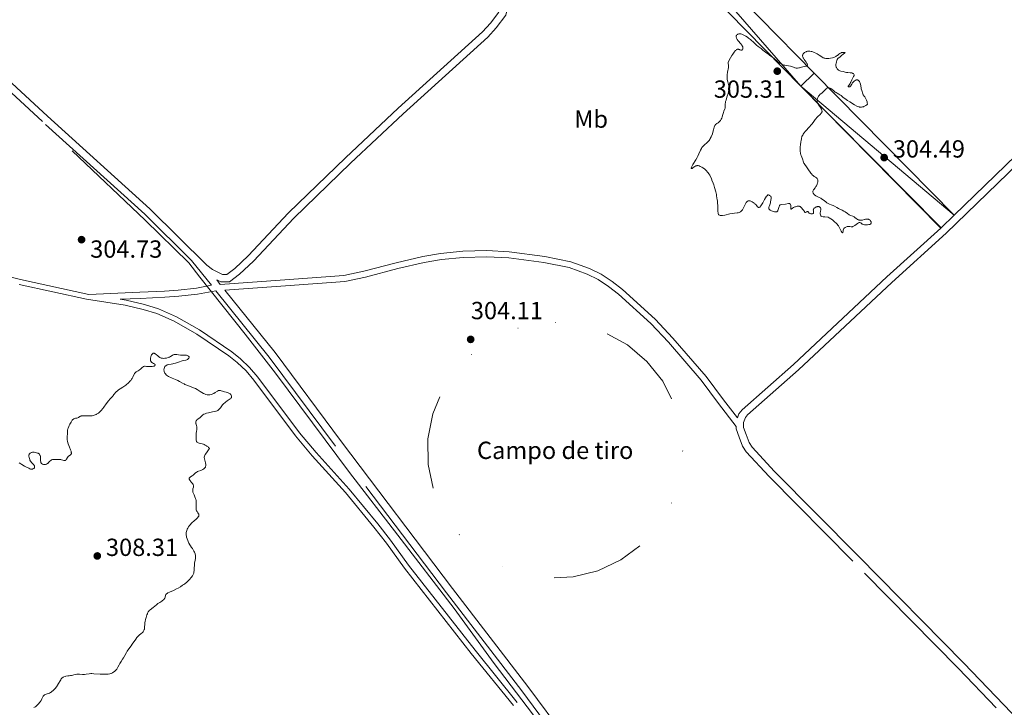
# Model space of a CAD drawing. Units: metres. Extents: x 624671 to 629179, y 4671313 to 4674363.
# Drawn here: x 626757 to 627155, y 4672626 to 4672904 of the extents above; entities that cross this region are included whole.
import ezdxf
from ezdxf.enums import TextEntityAlignment as Align

# ---------------------------------------------------------------- set-up
doc = ezdxf.new("R2010")
doc.units = ezdxf.units.M
doc.header["$MEASUREMENT"] = 0
doc.linetypes.add('DGN Style 3', pattern=[75.70164, 54.0726, -21.62904])
doc.linetypes.add('DGN Style 6', pattern=[102.846085, 0.054073, -21.62904, 37.85082, -21.62904, 0.054073, -21.62904])
for name, color, linetype, lineweight in [('Carátula', 7, 'Continuous', 0), ('Edificios construcciones cerramientos', 7, 'Continuous', 0), ('Elementos auxiliares', 7, 'Continuous', 0), ('Entidades rústicas y varios', 7, 'Continuous', 0), ('Hidrografía', 7, 'Continuous', 0), ('Relieve y altimetría', 7, 'Continuous', 0), ('Textos de rotulación', 7, 'Continuous', 0), ('Viales y ferrocarril', 7, 'Continuous', 0)]:
    doc.layers.add(name, color=color, linetype=linetype, lineweight=lineweight)
doc.styles.add('Style-arial', font='arial.shx', dxfattribs={"bigfont": 'arialbig.shx'})
doc.styles.add('Style-arialn', font='arialn.shx', dxfattribs={"bigfont": 'arialnbig.shx'})

# ---------------------------------------------------------------- blocks, each defined once
blk = doc.blocks.new('5PATER')
at = {"layer": 'Relieve y altimetría', "linetype": 'Continuous', "lineweight": 0}
h = blk.add_hatch(color=250, dxfattribs=at)
edge = h.paths.add_edge_path()
edge.add_ellipse((0, 0), major_axis=(-1.1, -1.11), ratio=0.999422, start_angle=0, end_angle=360)

msp = doc.modelspace()

# ---------------------------------------------------------------- linework, layer by layer
at = {"layer": 'Carátula', "color": 7, "linetype": 'Continuous', "lineweight": 0}
msp.add_3dface([(624724.58, 4671312.76), (629178.85, 4671393.26), (629125.19, 4674362.79), (624670.92, 4674282.29)], dxfattribs=at)
at = {"layer": 'Elementos auxiliares', "color": 250, "linetype": 'Continuous', "lineweight": 0}
msp.add_3dface([(625581.75, 4671722.32), (629022.5, 4671784.5), (628980.13, 4674097.63), (625540.52, 4674035.44)], dxfattribs=at)
at = {"layer": 'Entidades rústicas y varios', "color": 8, "linetype": 'DGN Style 6', "lineweight": 0, "extrusion": (-0.002943, -0.000977199, 0.999995), "elevation": -6107.01, "flags": 128}
msp.add_lwpolyline([(626971.58, 4672777.51), (626981.85, 4672776.48), (626991.71, 4672773.43), (627000.77, 4672768.48), (627008.66, 4672761.82), (627015.07, 4672753.74), (627019.75, 4672744.54), (627022.51, 4672734.59), (627023.23, 4672724.29), (627021.89, 4672714.06), (627018.55, 4672704.29), (627013.33, 4672695.39), (627006.45, 4672687.7), (626998.17, 4672681.53), (626988.83, 4672677.13), (626978.81, 4672674.67), (626968.49, 4672674.25), (626958.3, 4672675.9), (626948.64, 4672679.53), (626939.9, 4672685.01), (626932.42, 4672692.12), (626926.5, 4672700.58), (626922.38, 4672710.04), (626920.22, 4672720.14), (626920.11, 4672730.46), (626922.06, 4672740.6), (626925.98, 4672750.14), (626931.72, 4672758.72), (626939.05, 4672765.99), (626947.68, 4672771.65), (626957.27, 4672775.49), (626967.42, 4672777.34), (626971.58, 4672777.51)], dxfattribs=at)
at = {"layer": 'Hidrografía', "color": 142, "linetype": 'DGN Style 3', "lineweight": 13}
msp.add_polyline3d([(627014.39, 4672537.38, 301.44), (627015.3, 4672543.15, 301.44), (627016.15, 4672552.13, 302.34), (627016.16, 4672552.99, 302.39), (627014.92, 4672555.05, 302.39), (627013.38, 4672556.68, 302.39), (627010.95, 4672560.02, 302.87), (627007.15, 4672564.7, 302.87), (626987.01, 4672593.17, 303.34), (626971.89, 4672613.08, 303.1), (626948.78, 4672643.35, 303.33), (626932.56, 4672665.57, 303.12), (626909.73, 4672695.24, 303.1), (626890.19, 4672720.64, 303.82), (626860.26, 4672760.81, 303.86), (626848.01, 4672776.61, 304.29), (626829.69, 4672799.63, 304.3), (626825.18, 4672805.32, 304.77), (626807.61, 4672822.65, 304.53), (626777.99, 4672850.62, 303.82)], dxfattribs=at)
at = {"layer": 'Relieve y altimetría', "color": 36, "linetype": 'Continuous', "lineweight": 0, "elevation": 305, "flags": 128}
for points in [[(627073.04, 4672884.46), (627072.27, 4672884.25), (627071.88, 4672884.16), (627071.35, 4672884.07), (627071.11, 4672884.06), (627070.89, 4672884.07), (627070.51, 4672884.16), (627070.28, 4672884.25), (627069.8, 4672884.47), (627069.37, 4672884.64), (627069.12, 4672884.71), (627068.57, 4672884.84), (627066.89, 4672885.11), (627066.28, 4672885.24), (627065.95, 4672885.33), (627065.31, 4672885.58), (627064.55, 4672885.94), (627064.14, 4672886.16), (627063.54, 4672886.56), (627063, 4672887.02), (627062.29, 4672887.7), (627061.9, 4672888.04), (627061.24, 4672888.53), (627060.25, 4672889.2), (627059.74, 4672889.56), (627058.98, 4672890.16), (627057.96, 4672890.99), (627057.44, 4672891.4), (627056.65, 4672892), (627055.5, 4672892.86), (627054.87, 4672893.38), (627053.83, 4672894.31), (627052.34, 4672895.66), (627051.58, 4672896.28), (627051.2, 4672896.56), (627050.46, 4672897.06), (627049.75, 4672897.46), (627049.16, 4672897.73), (627048.89, 4672897.83), (627048.51, 4672897.94), (627048.25, 4672897.98), (627048.09, 4672897.99), (627047.8, 4672897.99), (627047.67, 4672897.97), (627047.43, 4672897.9), (627047.22, 4672897.8), (627047.09, 4672897.72), (627046.88, 4672897.52), (627046.72, 4672897.29), (627046.66, 4672897.17), (627046.61, 4672896.96), (627046.6, 4672896.73), (627046.61, 4672896.61), (627046.69, 4672896.33), (627046.75, 4672896.19), (627046.88, 4672895.95), (627047.04, 4672895.7), (627047.46, 4672895.14), (627048.43, 4672893.98), (627048.84, 4672893.43), (627049, 4672893.18), (627049.23, 4672892.71), (627049.28, 4672892.58), (627049.33, 4672892.32), (627049.35, 4672892.09), (627049.33, 4672891.96), (627049.24, 4672891.73), (627049.09, 4672891.56), (627049, 4672891.49), (627048.83, 4672891.43), (627048.63, 4672891.41), (627048.51, 4672891.41), (627048.27, 4672891.46), (627048.14, 4672891.5), (627047.93, 4672891.58), (627047.67, 4672891.7), (627047.51, 4672891.74), (627047.26, 4672891.76), (627047.06, 4672891.71), (627046.96, 4672891.67), (627046.78, 4672891.58), (627046.53, 4672891.39), (627046.39, 4672891.26), (627046.16, 4672891.04), (627045.78, 4672890.59), (627045.19, 4672889.76), (627044.85, 4672889.24), (627044.3, 4672888.31), (627043.34, 4672886.55), (627043.42, 4672885.85), (627043.45, 4672885.42), (627043.46, 4672884.65), (627043.44, 4672884.3), (627043.37, 4672883.66), (627043.27, 4672883.09), (627043.13, 4672882.43), (627043.06, 4672882.12), (627043, 4672881.79), (627042.93, 4672881.16), (627042.91, 4672880.57), (627042.92, 4672880.19)], [(627094.02, 4672881.89), (627093.84, 4672882), (627093.7, 4672882.07), (627093.37, 4672882.16), (627093.15, 4672882.2), (627092.69, 4672882.24), (627091.72, 4672882.28), (627091.28, 4672882.32), (627090.72, 4672882.42), (627089.83, 4672882.68), (627088.92, 4672882.88), (627088.46, 4672883.05), (627088.31, 4672883.12), (627088.01, 4672883.31), (627087.64, 4672883.63), (627087.47, 4672883.8), (627087.26, 4672884.08), (627087.11, 4672884.34), (627087.05, 4672884.47), (627086.98, 4672884.69), (627086.92, 4672885.04), (627086.92, 4672885.45), (627086.93, 4672885.67), (627086.98, 4672885.99), (627087.12, 4672886.68), (627087.27, 4672887.17), (627087.45, 4672887.59), (627087.54, 4672887.77), (627087.64, 4672887.91), (627087.84, 4672888.11), (627088.48, 4672888.52), (627088.83, 4672888.85), (627089.37, 4672889.39), (627089.68, 4672889.66), (627090.6, 4672890.23), (627090.68, 4672890.31), (627090.58, 4672890.43), (627090.3, 4672890.48), (627090.02, 4672890.49), (627089.52, 4672890.44), (627089.17, 4672890.36), (627089, 4672890.31), (627088.75, 4672890.21), (627088.52, 4672890.08), (627088.11, 4672889.76), (627087.55, 4672889.27), (627087.23, 4672889.01), (627086.85, 4672888.77), (627086.63, 4672888.65), (627086.39, 4672888.55), (627085.87, 4672888.35), (627085.5, 4672888.25), (627084.7, 4672888.08), (627084.1, 4672888.01), (627083.51, 4672887.98), (627083.23, 4672887.99), (627082.83, 4672888.03), (627082.46, 4672888.1), (627082.23, 4672888.16), (627081.81, 4672888.32), (627081.24, 4672888.63), (627080.13, 4672889.38), (627079.29, 4672889.88), (627078.85, 4672890.11), (627078.19, 4672890.42), (627077.54, 4672890.68), (627077.24, 4672890.77), (627076.94, 4672890.85), (627076.4, 4672890.95), (627075.91, 4672890.97), (627075.61, 4672890.94), (627075.42, 4672890.91), (627075.06, 4672890.82), (627074.87, 4672890.75), (627074.51, 4672890.57), (627074.19, 4672890.36), (627074.01, 4672890.21), (627073.9, 4672890.09), (627073.7, 4672889.86), (627073.56, 4672889.62), (627073.51, 4672889.49), (627073.46, 4672889.28), (627073.45, 4672889.06), (627073.46, 4672888.94), (627073.52, 4672888.68), (627073.57, 4672888.54), (627073.67, 4672888.31), (627073.81, 4672888.07), (627074.14, 4672887.54), (627074.88, 4672886.46), (627075.18, 4672886), (627075.28, 4672885.81), (627075.4, 4672885.49), (627075.41, 4672885.25), (627075.36, 4672885.13), (627075.16, 4672884.96), (627075.06, 4672884.92), (627074.79, 4672884.85), (627074.06, 4672884.71), (627073.58, 4672884.6), (627073.04, 4672884.46)], [(627042.92, 4672880.19), (627043.02, 4672879.44), (627043.21, 4672878.59), (627043.49, 4672877.45), (627043.6, 4672876.88), (627043.63, 4672876.6), (627043.66, 4672876.04), (627043.66, 4672875.49), (627043.63, 4672875.14), (627043.53, 4672874.47), (627043.36, 4672873.78), (627042.88, 4672872.35), (627042.51, 4672871.19), (627042.34, 4672870.59), (627042.22, 4672870.04), (627042.18, 4672869.79), (627042.16, 4672869.56), (627042.14, 4672869.15), (627042.15, 4672868.47), (627042.12, 4672868.15), (627042.08, 4672867.98), (627041.96, 4672867.61), (627041.61, 4672866.7), (627041.41, 4672866.11), (627041.21, 4672865.42), (627040.91, 4672864.42), (627040.74, 4672863.92), (627040.54, 4672863.45), (627040.42, 4672863.24), (627040.24, 4672862.94), (627040.03, 4672862.67), (627039.88, 4672862.52), (627039.57, 4672862.24), (627039.25, 4672862), (627038.83, 4672861.71), (627038.64, 4672861.58), (627038.26, 4672861.26), (627038.11, 4672861.09), (627038.03, 4672860.96), (627037.89, 4672860.7), (627037.74, 4672860.26), (627037.48, 4672859.19), (627037.19, 4672858.24), (627036.96, 4672857.57), (627036.46, 4672856.3), (627036.12, 4672855.59), (627035.94, 4672855.27), (627035.63, 4672854.82), (627035.27, 4672854.39), (627035.06, 4672854.18), (627033.5, 4672852.81), (627033, 4672852.27), (627032.77, 4672851.98), (627032.57, 4672851.67), (627032.21, 4672851), (627031.52, 4672849.42), (627031.09, 4672848.5), (627030.83, 4672848), (627030.26, 4672846.99), (627029.13, 4672845.09), (627028.72, 4672844.37), (627028.57, 4672844.09), (627028.41, 4672843.71), (627028.41, 4672843.52), (627028.55, 4672843.49), (627028.75, 4672843.58), (627029.21, 4672843.87), (627029.94, 4672844.35), (627030.31, 4672844.54), (627030.66, 4672844.66), (627030.84, 4672844.68), (627031.19, 4672844.67), (627031.44, 4672844.62), (627031.62, 4672844.56), (627032.02, 4672844.4), (627032.73, 4672844.02), (627033.12, 4672843.78), (627033.72, 4672843.36), (627034.3, 4672842.87), (627034.58, 4672842.6), (627035.05, 4672842.08), (627035.27, 4672841.8), (627035.6, 4672841.32), (627035.92, 4672840.78), (627036.07, 4672840.48), (627036.56, 4672839.44), (627036.81, 4672838.82), (627037.27, 4672837.58), (627037.5, 4672836.9), (627037.84, 4672835.83), (627038.32, 4672834.15), (627038.58, 4672833.03), (627038.7, 4672832.48), (627038.84, 4672831.68), (627038.96, 4672830.9), (627039.01, 4672830.41), (627039.09, 4672829.47), (627039.13, 4672828.6), (627039.17, 4672827.1), (627039.2, 4672826.2), (627039.29, 4672825.56)], [(627079.64, 4672872.28), (627079.91, 4672872.71), (627080.12, 4672872.99), (627080.6, 4672873.52), (627081.18, 4672874.04), (627081.95, 4672874.68), (627082.3, 4672875.01), (627082.6, 4672875.34), (627082.98, 4672875.76), (627083.16, 4672875.94), (627083.36, 4672876.07), (627083.46, 4672876.12), (627083.63, 4672876.17), (627083.81, 4672876.19), (627083.93, 4672876.18), (627084.19, 4672876.13), (627084.6, 4672875.97), (627084.88, 4672875.82), (627085.42, 4672875.47), (627085.98, 4672875.02), (627086.67, 4672874.45), (627087, 4672874.2), (627087.5, 4672873.92), (627088.17, 4672873.57), (627088.51, 4672873.37), (627089.02, 4672872.98), (627089.9, 4672872.26), (627090.5, 4672871.8), (627091.65, 4672871), (627092.55, 4672870.42), (627094.5, 4672869.24), (627095.37, 4672868.76), (627095.82, 4672868.56), (627096.28, 4672868.42), (627096.52, 4672868.37), (627097.01, 4672868.33), (627097.26, 4672868.34), (627097.66, 4672868.4), (627098.03, 4672868.5), (627098.22, 4672868.57), (627098.51, 4672868.7), (627098.97, 4672868.95), (627099.46, 4672869.28), (627099.71, 4672869.48), (627099.61, 4672870.12), (627099.53, 4672870.5), (627099.31, 4672871.18), (627099.18, 4672871.48), (627098.91, 4672872.01), (627098.63, 4672872.45), (627098.28, 4672872.94), (627098.14, 4672873.15), (627098, 4672873.37), (627097.79, 4672873.76), (627097.67, 4672874.1), (627097.51, 4672874.69), (627097.37, 4672875.11), (627097.17, 4672875.76), (627097.08, 4672876.15), (627096.87, 4672877.57), (627096.75, 4672878.05), (627096.67, 4672878.27), (627096.48, 4672878.64), (627096.36, 4672878.8), (627096.17, 4672879.01), (627095.96, 4672879.18), (627095.85, 4672879.24), (627095.61, 4672879.33), (627095.48, 4672879.35), (627095.29, 4672879.35), (627095.09, 4672879.31), (627094.96, 4672879.26), (627094.7, 4672879.13), (627094.31, 4672878.85), (627094.07, 4672878.63), (627093.93, 4672878.47), (627093.67, 4672878.14), (627093.36, 4672877.6), (627093.15, 4672877.19), (627093.03, 4672877), (627092.83, 4672876.77), (627092.57, 4672876.6), (627092.45, 4672876.55), (627092.22, 4672876.49), (627092.07, 4672876.5), (627091.96, 4672876.55), (627091.92, 4672876.68), (627091.94, 4672876.8), (627092.1, 4672877.11), (627092.63, 4672877.88), (627092.88, 4672878.26), (627092.98, 4672878.44), (627093.13, 4672878.76), (627093.35, 4672879.35), (627093.49, 4672879.66), (627094.11, 4672880.75), (627094.25, 4672881.11), (627094.28, 4672881.27), (627094.29, 4672881.42), (627094.21, 4672881.68), (627094.02, 4672881.89)], [(627077.66, 4672834.42), (627077.71, 4672834.57), (627077.87, 4672834.88), (627078.08, 4672835.17), (627078.39, 4672835.55), (627078.54, 4672835.75), (627078.86, 4672836.22), (627079.04, 4672836.53), (627079.34, 4672837.15), (627079.54, 4672837.71), (627079.6, 4672837.98), (627079.66, 4672838.38), (627079.66, 4672838.75), (627079.64, 4672838.93), (627079.54, 4672839.2), (627079.37, 4672839.47), (627079.25, 4672839.59), (627079.1, 4672839.71), (627078.73, 4672839.96), (627078.16, 4672840.32), (627077.85, 4672840.54), (627077.39, 4672840.93), (627077.18, 4672841.17), (627076.76, 4672841.7), (627075.6, 4672843.44), (627075.04, 4672844.2), (627074.36, 4672845.08), (627074.09, 4672845.5), (627073.98, 4672845.72), (627073.79, 4672846.15), (627073.36, 4672847.47), (627073.1, 4672848.14), (627072.86, 4672848.75), (627072.75, 4672849.08), (627072.61, 4672849.59), (627072.55, 4672849.86), (627072.48, 4672850.42), (627072.46, 4672851.02), (627072.46, 4672851.42), (627072.51, 4672852.24), (627072.63, 4672853.16), (627072.81, 4672854.33), (627072.88, 4672854.87), (627072.96, 4672855.55), (627073.02, 4672855.9), (627073.12, 4672856.25), (627073.19, 4672856.44), (627073.37, 4672856.84), (627073.49, 4672857.06), (627073.72, 4672857.4), (627074, 4672857.78), (627074.67, 4672858.59), (627076.23, 4672860.32), (627076.92, 4672861.12), (627077.22, 4672861.49), (627077.71, 4672862.15), (627078.5, 4672863.27), (627078.91, 4672863.77), (627079.14, 4672864.02), (627079.64, 4672864.51), (627080.61, 4672865.42), (627080.98, 4672865.84), (627081.11, 4672866.04), (627081.19, 4672866.16), (627081.29, 4672866.41), (627081.31, 4672866.53), (627081.33, 4672866.76), (627081.3, 4672867), (627081.25, 4672867.17), (627081.1, 4672867.51), (627080.7, 4672868.15), (627080.05, 4672869.07), (627079.76, 4672869.54), (627079.56, 4672869.96), (627079.48, 4672870.16), (627079.38, 4672870.47), (627079.31, 4672870.92), (627079.32, 4672871.22), (627079.33, 4672871.38), (627079.38, 4672871.6), (627079.44, 4672871.83), (627079.64, 4672872.28)], [(627039.29, 4672825.56), (627039.36, 4672825.3), (627039.51, 4672824.98), (627039.64, 4672824.81), (627039.84, 4672824.66), (627040.07, 4672824.56), (627040.25, 4672824.53), (627040.67, 4672824.51), (627041.05, 4672824.55), (627041.95, 4672824.71), (627043.99, 4672825.19), (627044.99, 4672825.38), (627045.9, 4672825.47), (627046.95, 4672825.54), (627047.41, 4672825.61), (627047.84, 4672825.73), (627048.04, 4672825.82), (627048.33, 4672826), (627048.6, 4672826.24), (627048.77, 4672826.42), (627049.1, 4672826.85), (627049.54, 4672827.57), (627050.28, 4672829.02), (627050.56, 4672829.54), (627050.69, 4672829.75), (627050.89, 4672830.02), (627051.1, 4672830.22), (627051.21, 4672830.3), (627051.45, 4672830.41), (627051.58, 4672830.44), (627051.79, 4672830.45), (627052.02, 4672830.43), (627052.19, 4672830.4), (627052.53, 4672830.29), (627053.08, 4672830.04), (627053.43, 4672829.84), (627053.88, 4672829.52), (627054.09, 4672829.35), (627054.3, 4672829.16), (627054.66, 4672828.77), (627055.22, 4672828.08), (627055.46, 4672827.85), (627055.6, 4672827.76), (627055.79, 4672827.71), (627055.96, 4672827.75), (627056.16, 4672827.88), (627056.26, 4672827.97), (627056.5, 4672828.26), (627056.63, 4672828.44), (627056.84, 4672828.78), (627057.33, 4672829.66), (627058.08, 4672831.03), (627058.48, 4672831.7), (627058.9, 4672832.28), (627059.11, 4672832.54), (627059.43, 4672832.84), (627059.6, 4672832.83), (627059.72, 4672832.82), (627059.95, 4672832.74), (627060.1, 4672832.67), (627060.37, 4672832.49), (627060.55, 4672832.31), (627060.68, 4672832.12), (627060.73, 4672832.02), (627060.77, 4672831.87), (627060.79, 4672831.76), (627060.79, 4672831.55), (627060.73, 4672831.23), (627060.63, 4672830.8), (627060.58, 4672830.6), (627060.54, 4672830.18), (627060.51, 4672829.79), (627060.48, 4672829.58), (627060.36, 4672829.22), (627060.17, 4672828.81), (627059.9, 4672828.19), (627059.81, 4672827.88), (627059.78, 4672827.58), (627059.8, 4672827.44), (627059.86, 4672827.23), (627059.99, 4672827.04), (627060.11, 4672826.92), (627060.4, 4672826.7), (627060.57, 4672826.61), (627060.93, 4672826.43), (627061.32, 4672826.28), (627062.06, 4672826.07), (627062.46, 4672825.99), (627062.63, 4672825.97), (627062.85, 4672825.97), (627063.03, 4672826.01), (627063.22, 4672826.12), (627063.41, 4672826.36), (627063.49, 4672826.53), (627063.63, 4672826.92), (627063.87, 4672827.81), (627063.98, 4672828.19), (627064.09, 4672828.48), (627064.15, 4672828.59), (627064.3, 4672828.76), (627064.42, 4672828.83)], [(627089.74, 4672817.73), (627089.82, 4672818.06), (627089.93, 4672818.65), (627090.04, 4672818.96), (627090.2, 4672819.25), (627090.32, 4672819.4), (627090.64, 4672819.65), (627090.89, 4672819.8), (627091.26, 4672819.97), (627091.45, 4672820.03), (627091.88, 4672820.11), (627092.08, 4672820.12), (627092.27, 4672820.1), (627092.62, 4672820.03), (627093.09, 4672819.94), (627093.34, 4672819.94), (627093.62, 4672820), (627093.78, 4672820.06), (627094.02, 4672820.17), (627094.56, 4672820.51), (627095.65, 4672821.29), (627096.11, 4672821.57), (627096.3, 4672821.65), (627096.42, 4672821.68), (627096.62, 4672821.69), (627096.86, 4672821.61), (627097, 4672821.52), (627097.27, 4672821.29), (627097.58, 4672821.08), (627097.77, 4672821), (627098.09, 4672820.89), (627098.48, 4672820.81), (627098.71, 4672820.78), (627099.39, 4672820.74), (627099.74, 4672820.75), (627100.26, 4672820.82), (627100.56, 4672820.9), (627100.69, 4672820.95), (627100.87, 4672821.04), (627101, 4672821.15), (627101.07, 4672821.24), (627101.17, 4672821.43), (627101.19, 4672821.53), (627101.21, 4672821.74), (627101.17, 4672821.95), (627101.12, 4672822.1), (627100.97, 4672822.36), (627100.85, 4672822.5), (627100.59, 4672822.73), (627100.28, 4672822.91), (627100.06, 4672822.99), (627099.92, 4672823.04), (627099.64, 4672823.09), (627099.49, 4672823.09), (627099.2, 4672823.07), (627098.93, 4672823.01), (627098.55, 4672822.89), (627098.35, 4672822.84), (627097.67, 4672822.7), (627097.31, 4672822.66), (627096.79, 4672822.64), (627096.36, 4672822.68), (627096.16, 4672822.72), (627095.88, 4672822.81), (627095.62, 4672822.94), (627095.5, 4672823.02), (627095.13, 4672823.3), (627094.61, 4672823.73), (627094.29, 4672823.93), (627093.71, 4672824.2), (627092.82, 4672824.58), (627092.34, 4672824.83), (627091.61, 4672825.3), (627090.65, 4672825.98), (627090.16, 4672826.29), (627089.45, 4672826.65), (627088.5, 4672827.06), (627088.02, 4672827.29), (627087.29, 4672827.7), (627086.3, 4672828.28), (627085.8, 4672828.53), (627085.04, 4672828.83), (627084.37, 4672829.07), (627084.04, 4672829.22), (627083.54, 4672829.48), (627083.3, 4672829.64), (627082.81, 4672830.01), (627081.75, 4672830.86), (627081.16, 4672831.28), (627080.83, 4672831.48), (627080.15, 4672831.85), (627078.86, 4672832.52), (627078.34, 4672832.86), (627078.14, 4672833.03), (627078.02, 4672833.14), (627077.84, 4672833.38), (627077.77, 4672833.5), (627077.67, 4672833.73), (627077.62, 4672833.97), (627077.61, 4672834.12), (627077.66, 4672834.42)], [(627064.42, 4672828.83), (627064.74, 4672828.92), (627066.52, 4672829.1), (627067.75, 4672829.32), (627068.07, 4672829.34), (627068.21, 4672829.32), (627068.32, 4672829.28), (627068.5, 4672829.15), (627068.62, 4672828.94), (627068.67, 4672828.76), (627068.7, 4672828.34), (627068.67, 4672827.79), (627068.64, 4672827.18), (627068.66, 4672827.07), (627068.88, 4672827.11), (627069.4, 4672827.52), (627069.79, 4672827.77), (627070.26, 4672827.98), (627070.59, 4672828.09), (627071.06, 4672828.21), (627071.28, 4672828.24), (627071.76, 4672828.28), (627071.97, 4672828.27), (627072.16, 4672828.23), (627072.27, 4672828.2), (627072.46, 4672828.11), (627072.71, 4672827.93), (627072.85, 4672827.79), (627073.12, 4672827.46), (627073.46, 4672827.05), (627073.9, 4672826.52), (627074.08, 4672826.28), (627074.34, 4672825.89), (627074.45, 4672825.78), (627074.57, 4672825.74), (627074.89, 4672825.89), (627075.15, 4672826.05), (627075.28, 4672826.11), (627075.4, 4672826.13), (627075.54, 4672826.09), (627075.7, 4672825.95), (627076.07, 4672825.53), (627076.33, 4672825.34), (627076.48, 4672825.27), (627076.83, 4672825.18), (627076.99, 4672825.17), (627077.3, 4672825.17), (627077.5, 4672825.21), (627077.67, 4672825.28), (627077.82, 4672825.41), (627077.89, 4672825.61), (627077.89, 4672825.85), (627077.81, 4672826.37), (627077.8, 4672826.7), (627077.82, 4672826.86), (627077.89, 4672827.09), (627078.03, 4672827.31), (627078.12, 4672827.42), (627078.37, 4672827.63), (627078.77, 4672827.87), (627079, 4672827.97), (627079.34, 4672828.08), (627079.51, 4672828.11), (627079.67, 4672828.13), (627079.97, 4672828.11), (627080.15, 4672828.07), (627080.36, 4672827.97), (627080.45, 4672827.9), (627080.62, 4672827.71), (627080.68, 4672827.6), (627080.77, 4672827.34), (627080.8, 4672827.04), (627080.8, 4672826.82), (627080.76, 4672826.32), (627080.63, 4672825.52), (627080.6, 4672825.13), (627080.64, 4672824.78), (627080.69, 4672824.62), (627080.79, 4672824.45), (627081, 4672824.28), (627081.3, 4672824.14), (627081.73, 4672824.03), (627082, 4672823.99), (627082.49, 4672823.92), (627083.8, 4672823.82), (627084.22, 4672823.6), (627084.92, 4672823.16), (627085.49, 4672822.73), (627086.36, 4672821.97), (627087.08, 4672821.36), (627087.41, 4672821.04), (627087.75, 4672820.63), (627087.92, 4672820.38), (627088.08, 4672820.1), (627088.42, 4672819.47), (627089.03, 4672818.24), (627089.28, 4672817.81), (627089.39, 4672817.68), (627089.55, 4672817.57), (627089.68, 4672817.62), (627089.74, 4672817.73)], [(626816.29, 4672764.02), (626816.51, 4672764.11), (626816.99, 4672764.23), (626818.13, 4672764.39), (626818.8, 4672764.53), (626819.15, 4672764.62), (626819.9, 4672764.86), (626821.4, 4672765.41), (626822.09, 4672765.65), (626822.99, 4672765.88), (626823.97, 4672766.09), (626824.38, 4672766.22), (626824.64, 4672766.34), (626824.94, 4672766.54), (626825.07, 4672766.64), (626825.3, 4672766.9), (626825.38, 4672767.07), (626825.4, 4672767.28), (626825.36, 4672767.4), (626825.17, 4672767.62), (626824.88, 4672767.8), (626824.63, 4672767.9), (626824.26, 4672767.99), (626824.06, 4672768.02), (626823.84, 4672768.05), (626823.38, 4672768.07), (626822.39, 4672768.06), (626821.88, 4672768.09), (626821.09, 4672768.2), (626820.39, 4672768.31), (626820.05, 4672768.35), (626819.58, 4672768.34), (626819.35, 4672768.3), (626818.93, 4672768.17), (626818.54, 4672767.98), (626817.84, 4672767.55), (626817.4, 4672767.3), (626817.18, 4672767.2), (626816.82, 4672767.06), (626816.2, 4672766.9), (626815.54, 4672766.78), (626815.18, 4672766.76), (626814.62, 4672766.78), (626814.24, 4672766.85), (626814.06, 4672766.9), (626813.78, 4672767.01), (626813.5, 4672767.15), (626812.97, 4672767.51), (626812.64, 4672767.78), (626812.03, 4672768.3), (626811.64, 4672768.62), (626811.47, 4672768.72), (626811.36, 4672768.78), (626811.16, 4672768.85), (626810.91, 4672768.86), (626810.76, 4672768.82), (626810.67, 4672768.77), (626810.5, 4672768.64), (626810.27, 4672768.38), (626810.17, 4672768.21), (626810.03, 4672767.92), (626809.86, 4672767.38), (626809.75, 4672766.81), (626809.73, 4672766.51), (626809.75, 4672766.07), (626809.8, 4672765.8), (626809.85, 4672765.67), (626809.94, 4672765.49), (626810.05, 4672765.34), (626810.14, 4672765.25), (626810.34, 4672765.09), (626810.56, 4672764.95), (626811, 4672764.7), (626811.29, 4672764.52), (626811.48, 4672764.34), (626811.54, 4672764.24), (626811.59, 4672764.09), (626811.59, 4672763.95), (626811.45, 4672763.76), (626811.36, 4672763.7), (626811.2, 4672763.62), (626810.99, 4672763.56), (626810.47, 4672763.46), (626809.86, 4672763.42), (626809.43, 4672763.41), (626808.63, 4672763.44), (626808.13, 4672763.49), (626807.59, 4672763.54), (626807.36, 4672763.55), (626807.03, 4672763.49), (626806.88, 4672763.42), (626806.72, 4672763.33), (626806.4, 4672763.08), (626805.72, 4672762.44), (626805.34, 4672762.13), (626805.14, 4672762), (626804.74, 4672761.76), (626803.98, 4672761.32), (626803.66, 4672761.07), (626803.53, 4672760.93), (626803.31, 4672760.6)], [(626829.78, 4672742.9), (626830.2, 4672743.24), (626830.92, 4672743.87), (626831.31, 4672744.14), (626831.79, 4672744.39), (626832.09, 4672744.5), (626832.42, 4672744.6), (626833.19, 4672744.78), (626834.84, 4672745.09), (626835.58, 4672745.23), (626836.12, 4672745.36), (626836.35, 4672745.43), (626836.65, 4672745.56), (626836.93, 4672745.71), (626837.05, 4672745.79), (626837.24, 4672745.94), (626837.6, 4672746.32), (626837.98, 4672746.81), (626838.56, 4672747.58), (626838.88, 4672747.98), (626839.43, 4672748.57), (626839.74, 4672748.84), (626840.06, 4672749.09), (626840.75, 4672749.54), (626841.61, 4672750.08), (626841.97, 4672750.34), (626842.25, 4672750.6), (626842.36, 4672750.74), (626842.46, 4672750.95), (626842.5, 4672751.09), (626842.52, 4672751.19), (626842.51, 4672751.39), (626842.48, 4672751.54), (626842.37, 4672751.82), (626842.18, 4672752.1), (626842.03, 4672752.26), (626841.91, 4672752.37), (626841.66, 4672752.56), (626841.42, 4672752.69), (626840.91, 4672752.9), (626840.36, 4672753.06), (626839.64, 4672753.24), (626839.3, 4672753.33), (626838.84, 4672753.49), (626838.29, 4672753.7), (626838.03, 4672753.76), (626837.77, 4672753.8), (626837.64, 4672753.79), (626837.44, 4672753.77), (626837.23, 4672753.71), (626836.81, 4672753.5), (626835.88, 4672752.91), (626835.37, 4672752.61), (626834.9, 4672752.38), (626834.65, 4672752.29), (626834.28, 4672752.17), (626833.71, 4672752.05), (626833.15, 4672752.01), (626832.87, 4672752.03), (626832.59, 4672752.06), (626832.05, 4672752.2), (626831.51, 4672752.4), (626831.15, 4672752.58), (626830.43, 4672753), (626829.87, 4672753.36), (626829.06, 4672753.87), (626828.62, 4672754.14), (626827.9, 4672754.53), (626827.5, 4672754.72), (626827.08, 4672754.91), (626826.2, 4672755.27), (626824.43, 4672755.93), (626823.65, 4672756.26), (626823.31, 4672756.43), (626822.7, 4672756.76), (626821.5, 4672757.44), (626820.77, 4672757.8), (626819.88, 4672758.16), (626818.56, 4672758.69), (626817.9, 4672758.97), (626817.28, 4672759.28), (626817, 4672759.44), (626816.6, 4672759.69), (626816.26, 4672759.96), (626816.06, 4672760.14), (626815.74, 4672760.52), (626815.6, 4672760.72), (626815.39, 4672761.11), (626815.26, 4672761.51), (626815.21, 4672761.76), (626815.19, 4672761.93), (626815.18, 4672762.26), (626815.21, 4672762.53), (626815.24, 4672762.7), (626815.35, 4672763.01), (626815.41, 4672763.16), (626815.58, 4672763.43), (626815.71, 4672763.59), (626815.92, 4672763.78), (626816.03, 4672763.87), (626816.29, 4672764.02)], [(626803.31, 4672760.6), (626802.6, 4672759.19), (626802.28, 4672758.63), (626802.08, 4672758.32), (626801.73, 4672757.85), (626801.31, 4672757.35), (626801.07, 4672757.1), (626800.53, 4672756.59), (626800.22, 4672756.33), (626799.72, 4672755.94), (626798.55, 4672755.15), (626797.42, 4672754.4), (626796.85, 4672754), (626796.29, 4672753.56), (626796.02, 4672753.33), (626795.5, 4672752.84), (626795.26, 4672752.57), (626794.91, 4672752.15), (626794.6, 4672751.71), (626794.45, 4672751.47), (626793.8, 4672750.82), (626793.4, 4672750.39), (626792.7, 4672749.57), (626791.83, 4672748.41), (626790.87, 4672747.04), (626790.44, 4672746.44), (626789.85, 4672745.73), (626789.56, 4672745.41), (626789.11, 4672744.98), (626788.66, 4672744.61), (626788.43, 4672744.45), (626787.95, 4672744.16), (626787.71, 4672744.04), (626787.34, 4672743.88), (626786.95, 4672743.75), (626786.69, 4672743.68), (626786.17, 4672743.58), (626785.38, 4672743.48), (626784.87, 4672743.46), (626783.92, 4672743.48), (626783.3, 4672743.51), (626782.58, 4672743.56), (626782.27, 4672743.56), (626781.86, 4672743.53), (626781.68, 4672743.48), (626781.51, 4672743.41), (626781.21, 4672743.24), (626780.63, 4672742.85), (626780.32, 4672742.71), (626779.95, 4672742.65), (626779.4, 4672742.57), (626779.1, 4672742.48), (626778.78, 4672742.32), (626778.62, 4672742.21), (626778.37, 4672742), (626778.12, 4672741.72), (626777.95, 4672741.5), (626777.61, 4672741.01), (626777.13, 4672740.17), (626776.85, 4672739.6), (626776.69, 4672739.23), (626776.43, 4672738.55), (626776.33, 4672738.22), (626776.22, 4672737.68), (626776.2, 4672737.25), (626776.23, 4672736.56), (626776.2, 4672736.05), (626776.1, 4672735.28), (626776.06, 4672734.84), (626776.04, 4672734.2), (626776.07, 4672733.84), (626776.16, 4672733.24), (626776.33, 4672732.55), (626776.46, 4672732.16), (626776.96, 4672730.87), (626777.42, 4672729.72), (626777.6, 4672729.2), (626777.71, 4672728.75), (626777.74, 4672728.55), (626777.73, 4672728.31), (626777.7, 4672728.18), (626777.59, 4672727.96), (626777.51, 4672727.87), (626777.32, 4672727.72), (626776.86, 4672727.42), (626776.63, 4672727.23), (626776.46, 4672727.05), (626776.16, 4672726.62), (626775.78, 4672726.04), (626775.59, 4672725.79), (626775.38, 4672725.59), (626775.28, 4672725.52), (626775.11, 4672725.46), (626774.99, 4672725.44), (626774.74, 4672725.45), (626774.34, 4672725.56), (626773.77, 4672725.76), (626773.48, 4672725.85), (626773.26, 4672725.89), (626772.81, 4672725.93), (626772.35, 4672725.92)], [(626828.25, 4672708.69), (626828.18, 4672709.27), (626828.07, 4672709.81), (626827.97, 4672710.16), (626827.73, 4672710.82), (626827.42, 4672711.52), (626827.04, 4672712.34), (626826.9, 4672712.69), (626826.86, 4672712.85), (626826.8, 4672713.14), (626826.79, 4672713.42), (626826.81, 4672713.6), (626826.9, 4672713.98), (626827.09, 4672714.63), (626827.14, 4672715), (626827.13, 4672715.25), (626827.11, 4672715.39), (626827.05, 4672715.58), (626826.96, 4672715.78), (626826.7, 4672716.19), (626826.38, 4672716.59), (626825.95, 4672717.09), (626825.76, 4672717.32), (626825.56, 4672717.6), (626825.49, 4672717.72), (626825.42, 4672717.9), (626825.39, 4672718.07), (626825.42, 4672718.27), (626825.54, 4672718.49), (626825.63, 4672718.6), (626825.89, 4672718.83), (626826.58, 4672719.32), (626826.95, 4672719.6), (626827.5, 4672720.07), (626827.97, 4672720.49), (626828.22, 4672720.68), (626828.6, 4672720.93), (626828.8, 4672721.03), (626829.2, 4672721.19), (626830.03, 4672721.43), (626830.42, 4672721.56), (626830.61, 4672721.64), (626830.96, 4672721.83), (626831.28, 4672722.04), (626831.47, 4672722.19), (626831.77, 4672722.51), (626831.92, 4672722.73), (626831.98, 4672722.84), (626832.04, 4672723.01), (626832.09, 4672723.31), (626832.1, 4672723.47), (626832.06, 4672723.86), (626831.92, 4672724.58), (626831.65, 4672725.63), (626831.54, 4672726.11), (626831.46, 4672726.64), (626831.46, 4672726.88), (626831.53, 4672727.23), (626831.71, 4672727.62), (626831.84, 4672727.83), (626832.39, 4672728.59), (626832.97, 4672729.36), (626833.25, 4672729.76), (626833.6, 4672730.37), (626833.24, 4672730.72), (626833, 4672730.93), (626832.54, 4672731.29), (626832.32, 4672731.44), (626831.88, 4672731.7), (626831.46, 4672731.9), (626831.18, 4672732.02), (626830.65, 4672732.19), (626830.07, 4672732.33), (626829.36, 4672732.5), (626829.06, 4672732.58), (626828.8, 4672732.69), (626828.69, 4672732.76), (626828.54, 4672732.87), (626828.43, 4672733), (626828.37, 4672733.1), (626828.29, 4672733.33), (626828.23, 4672733.71), (626828.22, 4672734.58), (626828.15, 4672735.89), (626828.18, 4672736.53), (626828.29, 4672737.16), (626828.46, 4672738.02), (626828.49, 4672738.46), (626828.48, 4672738.68), (626828.42, 4672739.12), (626828.32, 4672739.56), (626828.17, 4672740.1), (626828.1, 4672740.34), (626828.02, 4672740.77), (626828.02, 4672740.97), (626828.08, 4672741.25), (626828.24, 4672741.54), (626828.36, 4672741.69), (626828.52, 4672741.85), (626828.89, 4672742.19), (626829.78, 4672742.9)], [(626772.35, 4672725.92), (626771.74, 4672725.89), (626771.43, 4672725.87), (626770.53, 4672725.85), (626770.11, 4672725.81), (626769.73, 4672725.71), (626769.55, 4672725.63), (626769.39, 4672725.53), (626769.09, 4672725.26), (626768.53, 4672724.62), (626768.22, 4672724.32), (626768.04, 4672724.2), (626767.67, 4672724.01), (626767.28, 4672723.89), (626767.01, 4672723.84), (626766.67, 4672723.83), (626766.5, 4672723.85), (626766.17, 4672723.94), (626765.97, 4672724.04), (626765.74, 4672724.21), (626765.64, 4672724.32), (626765.45, 4672724.6), (626765.39, 4672724.76), (626765.34, 4672724.93), (626765.28, 4672725.3), (626765.26, 4672725.71), (626765.25, 4672726.29), (626765.24, 4672726.58), (626765.19, 4672727.16), (626765.13, 4672727.43), (626765.03, 4672727.69), (626764.96, 4672727.81), (626764.78, 4672728.04), (626764.67, 4672728.15), (626764.47, 4672728.29), (626764.24, 4672728.42), (626764.06, 4672728.5), (626763.67, 4672728.62), (626763.25, 4672728.72), (626762.67, 4672728.78), (626762.39, 4672728.79), (626761.99, 4672728.77), (626761.8, 4672728.74), (626761.55, 4672728.68), (626761.4, 4672728.63), (626761.13, 4672728.49), (626761.01, 4672728.41), (626760.82, 4672728.21), (626760.68, 4672727.99), (626760.61, 4672727.82), (626760.58, 4672727.7), (626760.54, 4672727.44), (626760.54, 4672727.21), (626760.6, 4672726.72), (626760.74, 4672726.22), (626760.88, 4672725.88), (626760.98, 4672725.66), (626761.21, 4672725.26), (626761.36, 4672725.05), (626761.67, 4672724.67), (626762.27, 4672724.02), (626762.52, 4672723.73), (626762.7, 4672723.47), (626762.76, 4672723.35), (626762.84, 4672723.16), (626762.88, 4672722.89), (626762.86, 4672722.72), (626762.77, 4672722.51), (626762.57, 4672722.3), (626762.33, 4672722.13), (626762.19, 4672722.07), (626761.96, 4672722), (626761.6, 4672721.95), (626761.42, 4672721.96), (626761.24, 4672721.99), (626760.87, 4672722.11), (626760.49, 4672722.31), (626759.62, 4672722.81), (626758.84, 4672723.23), (626757.75, 4672723.8), (626757.23, 4672724.1), (626756.56, 4672724.54)], [(626827.32, 4672688.86), (626827.18, 4672689.13), (626826.89, 4672689.64), (626826.73, 4672689.89), (626826.38, 4672690.36), (626825.91, 4672690.98), (626825.66, 4672691.34), (626825.28, 4672691.98), (626824.93, 4672692.7), (626824.77, 4672693.11), (626824.54, 4672693.75), (626824.36, 4672694.43), (626824.29, 4672694.78), (626824.2, 4672695.48), (626824.19, 4672695.82), (626824.22, 4672696.34), (626824.3, 4672696.83), (626824.39, 4672697.15), (626824.62, 4672697.76), (626824.77, 4672698.06), (626825.11, 4672698.62), (626825.49, 4672699.15), (626825.76, 4672699.48), (626826.32, 4672700.1), (626826.63, 4672700.41), (626827.25, 4672700.99), (626828.32, 4672701.93), (626828.73, 4672702.32), (626829.01, 4672702.63), (626829.11, 4672702.77), (626829.23, 4672702.99), (626829.3, 4672703.19), (626829.31, 4672703.3), (626829.31, 4672703.45), (626829.29, 4672703.56), (626829.22, 4672703.77), (626829.13, 4672703.94), (626828.9, 4672704.31), (626828.55, 4672704.85), (626828.39, 4672705.16), (626828.26, 4672705.49), (626828.21, 4672705.66), (626828.17, 4672705.94), (626828.14, 4672706.53), (626828.23, 4672707.77), (626828.25, 4672708.39), (626828.25, 4672708.69)], [(626793.65, 4672639.31), (626793.88, 4672639.4), (626794.34, 4672639.64), (626794.86, 4672639.97), (626795.14, 4672640.18), (626795.55, 4672640.53), (626795.94, 4672640.93), (626796.12, 4672641.15), (626796.28, 4672641.38), (626796.58, 4672641.87), (626797.09, 4672642.9), (626797.36, 4672643.42), (626797.81, 4672644.17), (626798.47, 4672645.17), (626798.8, 4672645.7), (626799.29, 4672646.57), (626799.97, 4672647.79), (626800.35, 4672648.4), (626800.99, 4672649.3), (626801.91, 4672650.53), (626802.38, 4672651.18), (626803.75, 4672653.22), (626804.2, 4672653.84), (626804.43, 4672654.11), (626804.66, 4672654.37), (626805.12, 4672654.8), (626805.97, 4672655.5), (626806.34, 4672655.8), (626806.73, 4672656.2), (626806.89, 4672656.41), (626807.08, 4672656.75), (626807.21, 4672657.13), (626807.26, 4672657.33), (626807.29, 4672657.55), (626807.34, 4672658.04), (626807.42, 4672659.24), (626807.51, 4672659.96), (626807.58, 4672660.35), (626807.75, 4672661.18), (626807.97, 4672662.02), (626808.29, 4672663.05), (626808.46, 4672663.49), (626808.58, 4672663.78), (626808.82, 4672664.24), (626809.06, 4672664.6), (626809.24, 4672664.8), (626809.64, 4672665.15), (626810.17, 4672665.56), (626810.94, 4672666.13), (626811.3, 4672666.42), (626812.27, 4672667.3), (626812.68, 4672667.61), (626812.91, 4672667.77), (626813.47, 4672668.11), (626814.27, 4672668.59), (626814.65, 4672668.84), (626814.98, 4672669.11), (626815.13, 4672669.24), (626815.32, 4672669.45), (626815.46, 4672669.67), (626815.53, 4672669.81), (626815.63, 4672670.11), (626815.7, 4672670.4), (626815.79, 4672670.79), (626815.86, 4672670.97), (626816, 4672671.24), (626816.09, 4672671.37), (626816.27, 4672671.56), (626816.42, 4672671.68), (626816.77, 4672671.91), (626817.41, 4672672.24), (626819.02, 4672672.97), (626820.24, 4672673.55), (626820.87, 4672673.88), (626821.81, 4672674.41), (626822.73, 4672675), (626823.16, 4672675.31), (626823.59, 4672675.64), (626824.38, 4672676.31), (626825.09, 4672676.98), (626825.51, 4672677.42), (626826.21, 4672678.21), (626826.72, 4672678.86), (626826.91, 4672679.17), (626827.12, 4672679.64), (626827.2, 4672679.9), (626827.31, 4672680.51), (626827.35, 4672680.87), (626827.41, 4672681.66), (626827.49, 4672683.38), (626827.57, 4672684.16), (626827.62, 4672684.52), (626827.75, 4672685.14), (626827.9, 4672685.88), (626827.95, 4672686.24), (626827.96, 4672686.62), (626827.95, 4672686.81), (626827.91, 4672687.12), (626827.75, 4672687.77), (626827.51, 4672688.43), (626827.32, 4672688.86)], [(626762.61, 4672625.59), (626762.86, 4672625.71), (626763.2, 4672625.92), (626763.41, 4672626.07), (626763.78, 4672626.42), (626764.31, 4672627.02), (626765.06, 4672627.96), (626765.52, 4672628.49), (626765.75, 4672629.08), (626765.9, 4672629.41), (626766.2, 4672629.94), (626766.34, 4672630.15), (626766.63, 4672630.47), (626766.92, 4672630.69), (626767.11, 4672630.8), (626767.49, 4672630.95), (626768.37, 4672631.23), (626768.84, 4672631.41), (626769.34, 4672631.67), (626769.6, 4672631.84), (626769.87, 4672632.04), (626770.42, 4672632.52), (626770.97, 4672633.08), (626771.21, 4672633.34), (626771.66, 4672633.9), (626771.97, 4672634.32), (626772.18, 4672634.63), (626772.55, 4672635.25), (626773.16, 4672636.35), (626773.42, 4672636.81), (626773.66, 4672637.18), (626773.79, 4672637.34), (626774.04, 4672637.61), (626774.22, 4672637.76), (626774.35, 4672637.84), (626774.63, 4672638), (626775.18, 4672638.2), (626775.56, 4672638.3), (626776.31, 4672638.42), (626776.79, 4672638.46), (626777.43, 4672638.51), (626777.8, 4672638.58), (626779.31, 4672638.93), (626779.88, 4672639.02), (626780.17, 4672639.04), (626780.46, 4672639.05), (626781.04, 4672639.02), (626782.2, 4672638.92), (626782.78, 4672638.92), (626783.08, 4672638.94), (626783.68, 4672639.02), (626784.96, 4672639.24), (626785.67, 4672639.3), (626786.05, 4672639.31), (626786.85, 4672639.28), (626789.38, 4672639.07), (626790.61, 4672639.02), (626791.36, 4672639.03), (626791.82, 4672639.05), (626792.62, 4672639.1), (626793.29, 4672639.21), (626793.65, 4672639.31)]]:
    msp.add_lwpolyline(points, dxfattribs=at)
at = {"layer": 'Viales y ferrocarril', "color": 250, "linetype": 'Continuous', "lineweight": 0, "extrusion": (0.002758, -0.003437, 0.99999), "elevation": -14028.72, "flags": 128}
msp.add_lwpolyline([(626834.72, 4672776.06), (626833.3, 4672777.83)], dxfattribs=at)
at = {"layer": 'Viales y ferrocarril', "color": 250, "linetype": 'Continuous', "lineweight": 0}
for points in [[(626879.85, 4673087.85, 300.7), (626990.29, 4672971.67, 302.85), (627078.11, 4672882.07, 305.07), (627134.73, 4672824.61, 304.5)], [(626871.49, 4673085.76, 300.7), (626889.95, 4673066.05, 300.88), (626984.88, 4672966.44, 302.88), (627072.74, 4672876.8, 305.11), (627129.33, 4672819.39, 304.56)], [(626950.65, 4672906.77, 304.22), (626947.28, 4672902.28, 304.24), (626944, 4672898.76, 304.24), (626909.94, 4672867.86, 304.53), (626888.58, 4672847.82, 304.38), (626865.58, 4672825.56, 304.41), (626849.27, 4672808.19, 304.4), (626843.83, 4672803.05, 304.48), (626840.63, 4672800.68, 304.55), (626838.82, 4672800.66, 304.59), (626834.79, 4672802.66, 304.66), (626832.52, 4672804.4, 304.69), (626809.47, 4672827.23, 304.57), (626768.07, 4672864.71, 304.14), (626710.69, 4672917.83, 303.42)], [(627050.66, 4672735.94, 304.05), (627049.62, 4672738.87, 304.06), (627049.56, 4672740.83, 304.1), (627050.35, 4672742.82, 304.12), (627051.24, 4672743.95, 304.13), (627071.76, 4672762.09, 304.26), (627109.59, 4672797.47, 304.73), (627131.54, 4672817.35, 304.56), (627198.19, 4672881.93, 304.05)], [(626977.58, 4672613.57, 303.28), (626962.37, 4672634.09, 303.45), (626931.88, 4672673.74, 303.58), (626886.99, 4672733, 303.95), (626860.11, 4672769.13, 304.38), (626839.84, 4672794.31, 304.6), (626864.28, 4672796.06, 304.93), (626888.27, 4672797.82, 304.35), (626896.66, 4672799.61, 304.35), (626909.7, 4672803.03, 304.65), (626920.41, 4672805.54, 304.2), (626927.39, 4672806.71, 304.08), (626936.2, 4672807.6, 304.08), (626945.76, 4672807.82, 304.24), (626954.59, 4672807.34, 304.35), (626968.79, 4672805.47, 304.35), (626979.08, 4672803.44, 304.35), (626986.35, 4672800.84, 304.35), (626990.76, 4672798.6, 304.35), (626995.02, 4672795.85, 304.35), (626999, 4672792.67, 304.35), (627012.06, 4672780.85, 304.35), (627019.17, 4672773.28, 304.35), (627032.49, 4672757.92, 304.14), (627039.45, 4672748.54, 304.01), (627046.6, 4672739.23, 304.14)], [(626756.64, 4672796.66, 304.03), (626783.92, 4672790.75, 304.31), (626799.53, 4672788.3, 304.56), (626806.75, 4672786.56, 304.58), (626812.24, 4672784.86, 304.59), (626819.31, 4672781.78, 304.6), (626828.47, 4672776.56, 304.62), (626841.39, 4672767.75, 304.6), (626844.81, 4672765.07, 304.59), (626848.38, 4672761.69, 304.57), (626851.54, 4672757.93, 304.53), (626868.38, 4672735.48, 304.1), (626875.17, 4672727.38, 304.02), (626888.55, 4672712.53, 303.86), (626900.11, 4672698.57, 303.72), (626905.2, 4672692.03, 303.74), (626912.49, 4672681.98, 303.59), (626939.48, 4672647.48, 303.3), (626956.48, 4672626.43, 303.36)], [(626797.44, 4672790.65, 304.49), (626805.57, 4672790.98, 304.99), (626815.57, 4672791.48, 304.39), (626821.16, 4672791.85, 304.39), (626828.69, 4672792.72, 304.39), (626836.17, 4672794.08, 304.65)], [(627206.38, 4672572.99, 303.92), (627138.61, 4672643.49, 303.73), (627095.89, 4672686.86, 303.88), (627062.11, 4672721.01, 303.93), (627053.04, 4672730.88, 304.02), (627051.81, 4672732.69, 304.04), (627050.66, 4672735.94, 304.05)]]:
    msp.add_polyline3d(points, dxfattribs=at)
at = {"layer": 'Viales y ferrocarril', "color": 250, "linetype": 'DGN Style 3', "lineweight": 0}
for points in [[(626819.45, 4673046.69, 301.3), (626852.33, 4673014.34, 301.71), (626895.74, 4672972.88, 302.68), (626928.24, 4672940.98, 303.2), (626947.81, 4672922.59, 304.11), (626952.13, 4672917.86, 304.08), (626953.44, 4672915.25, 304.25), (626954.05, 4672912.43, 304.3), (626954.11, 4672908.4, 304.21), (626953.43, 4672905.47, 304.28), (626949.58, 4672900.36, 304.23), (626946.12, 4672896.62, 304.27), (626911.98, 4672865.66, 304.47), (626890.64, 4672845.64, 304.25), (626867.72, 4672823.46, 304.52), (626851.39, 4672806.07, 304.46), (626845.75, 4672800.75, 304.46), (626841.63, 4672797.7, 304.54), (626838.14, 4672797.64, 304.62), (626836.52, 4672798.45, 304.64)], [(626726.12, 4672806.43, 303.88), (626757.1, 4672798.6, 304.07), (626784.74, 4672792.64, 304.29), (626805.46, 4672793.47, 304.99), (626815.42, 4672793.97, 304.39), (626820.94, 4672794.34, 304.39), (626828.32, 4672795.2, 304.39), (626834.38, 4672796.3, 304.67), (626826.37, 4672806.27, 304.74), (626807.41, 4672825.05, 304.65), (626766.05, 4672862.49, 304.19), (626708.63, 4672915.65, 303.36)], [(627134.73, 4672824.61, 304.5), (627196.11, 4672884.09, 304.03)], [(626837.94, 4672796.68, 304.63), (626864.1, 4672798.55, 304.93), (626887.92, 4672800.3, 304.35), (626896.08, 4672802.04, 304.35), (626909.1, 4672805.45, 304.65), (626919.92, 4672807.99, 304.2), (626927.06, 4672809.19, 304.08), (626936.04, 4672810.1, 304.08), (626945.79, 4672810.32, 304.24), (626954.82, 4672809.83, 304.35), (626969.2, 4672807.94, 304.35), (626979.75, 4672805.85, 304.35), (626987.34, 4672803.15, 304.35), (626992.01, 4672800.77, 304.35), (626996.49, 4672797.88, 304.35), (627000.62, 4672794.57, 304.35), (627013.81, 4672782.63, 304.35), (627021.03, 4672774.95, 304.35), (627034.44, 4672759.48, 304.14), (627041.45, 4672750.05, 304.01), (627047.07, 4672742.72, 304.18), (627047.73, 4672744.34, 304.19), (627049.04, 4672746.01, 304.2), (627069.74, 4672764.31, 304.29), (627107.55, 4672799.67, 304.67), (627129.33, 4672819.39, 304.56)], [(627014.04, 4672559.58, 303.07), (627013.03, 4672560.1, 302.95), (627011.28, 4672561.77, 302.88), (626975.16, 4672611.79, 303.4), (626959.97, 4672632.29, 303.39), (626929.5, 4672671.92, 303.45), (626884.59, 4672731.2, 303.9), (626857.73, 4672767.29, 304.45), (626836.17, 4672794.08, 304.65)], [(626797.44, 4672790.65, 304.49), (626799.93, 4672790.26, 304.52), (626807.29, 4672788.48, 304.57), (626812.94, 4672786.74, 304.58), (626820.21, 4672783.58, 304.59), (626829.53, 4672778.26, 304.6), (626842.57, 4672769.37, 304.54), (626846.11, 4672766.59, 304.55), (626849.84, 4672763.07, 304.54), (626853.1, 4672759.17, 304.49), (626869.94, 4672736.72, 304.09), (626876.67, 4672728.7, 304.03), (626890.07, 4672713.83, 303.83), (626901.67, 4672699.83, 303.73), (626906.8, 4672693.23, 303.7), (626914.09, 4672683.18, 303.57), (626941.04, 4672648.72, 303.32), (626958.04, 4672627.69, 303.37)], [(627211.86, 4672563.69, 303.93), (627210.96, 4672564.46, 303.92), (627204.26, 4672570.87, 303.86), (627136.45, 4672641.38, 303.77), (627093.75, 4672684.76, 303.81), (627059.93, 4672718.94, 303.96), (627050.68, 4672729.02, 304.11), (627049.11, 4672731.33, 304.12), (627047.83, 4672734.94, 304.11), (627046.64, 4672738.31, 304.14), (627046.6, 4672739.23, 304.14)]]:
    msp.add_polyline3d(points, dxfattribs=at)

# ---------------------------------------------------------------- block references
at = {"layer": 'Relieve y altimetría', "color": 250, "linetype": 'Continuous', "lineweight": 0}
for p in [(627063.22, 4672882.87, 305.31), (627106.45, 4672847.94, 304.49), (626781.85, 4672814.75, 304.73), (626939.22, 4672774.43, 304.11), (626788.22, 4672686.87, 308.31)]:
    msp.add_blockref('5PATER', p, dxfattribs=at)

# ---------------------------------------------------------------- texts
at = {"layer": 'Edificios construcciones cerramientos', "color": 250, "linetype": 'Continuous', "lineweight": 0, "style": 'Style-arial'}
msp.add_text('Campo de tiro', height=7, dxfattribs=at).set_placement((626973.4, 4672729.58, 303.92), align=Align.MIDDLE_CENTER)
at = {"layer": 'Entidades rústicas y varios', "color": 92, "linetype": 'Continuous', "lineweight": 0, "style": 'Style-arialn'}
msp.add_text('Mb', height=7, dxfattribs=at).set_placement((626987.94, 4672863.49, 304.63), align=Align.MIDDLE_CENTER)
at = {"layer": 'Textos de rotulación', "color": 250, "linetype": 'Continuous', "lineweight": 0, "style": 'Style-arial'}
for s, p in [('305.31', (627037.53, 4672872.13, 305.31)), ('304.49', (627109.95, 4672847.94, 304.49)), ('304.73', (626785.35, 4672807.45, 304.73)), ('304.11', (626939.29, 4672782.59, 304.11)), ('308.31', (626791.72, 4672686.87, 308.31))]:
    msp.add_text(s, height=7, dxfattribs=at).set_placement(p)

# ---------------------------------------------------------------- meshes
at = {"layer": 'Viales y ferrocarril', "color": 7, "linetype": 'Continuous', "lineweight": 0}
mesh = msp.add_polyface(dxfattribs=at)
corners = [(626878.33, 4673089.47, 300.65), (626823.17, 4673148.38, 299.15), (626719.73, 4673253.61, 297.53), (626631.91, 4673343.21, 295.98), (626540.3, 4673438.44, 296.05), (626539.44, 4673439.34, 296.06), (626538.58, 4673440.24, 296.05), (626531.67, 4673447.43, 296.11), (626511.83, 4673467.59, 296.12), (626354.59, 4673627.38, 295.64), (626352.27, 4673629.75, 295.7), (626301.61, 4673682.38, 298), (626292.83, 4673691.76, 298.41), (626258.87, 4673728.84, 300.5), (626246.44, 4673741.87, 300.9), (626233.25, 4673755.54, 301.89), (626229.53, 4673759.37, 302.77), (626221.41, 4673767.74, 302.6), (626211.58, 4673777.81, 302.93), (626200.38, 4673789.24, 302.99), (626178.6, 4673811.31, 303.29), (626167.55, 4673822.49, 303.21), (626153.37, 4673836.63, 303.09), (626118.54, 4673871.09, 303.36), (626108.66, 4673880.98, 303.26), (626100.27, 4673889.49, 303.21), (626089.17, 4673900.97, 303.15), (626055.88, 4673935.87, 302.73), (626053.93, 4673937.91, 302.73), (626027.94, 4673965.17, 302.37), (626024.61, 4673968.66, 302.37), (626017.81, 4673975.25, 302.68), (626013.7, 4673970.9, 302.62), (626011.76, 4673969.08, 302.6), (626082.68, 4673894.73, 303.26), (626093.83, 4673883.21, 303.37), (626102.28, 4673874.63, 303.39), (626112.2, 4673864.71, 303.47), (626147.03, 4673830.25, 302.92), (626161.17, 4673816.13, 302.88), (626172.2, 4673804.99, 303.14), (626193.96, 4673782.92, 302.98), (626205.15, 4673771.51, 303), (626214.97, 4673761.46, 302.56), (626217.19, 4673759.16, 302.3), (626226.79, 4673749.28, 301.86), (626252.35, 4673722.63, 300.53), (626289.64, 4673684.16, 298.85), (626296.15, 4673677.21, 298.25), (626346.88, 4673624.5, 295.35), (626348.13, 4673623.22, 295.38), (626477.4, 4673491.85, 295.97), (626482.42, 4673486.75, 295.86), (626507.65, 4673461.11, 296.08), (626526.28, 4673442.18, 296), (626532.59, 4673435.6, 295.81), (626533.46, 4673434.7, 295.8), (626534.33, 4673433.81, 295.8), (626626.51, 4673337.97, 296.01), (626714.36, 4673248.34, 297.08), (626817.74, 4673143.17, 299.32), (626869.42, 4673087.96, 300.85), (626871.49, 4673085.76, 300.7), (626889.95, 4673066.05, 300.88), (626984.88, 4672966.44, 302.88), (627072.74, 4672876.8, 305.11), (627129.33, 4672819.39, 304.56), (627129.48, 4672819.53, 304.56), (627134.73, 4672824.61, 304.5), (627078.11, 4672882.07, 305.07), (626990.29, 4672971.67, 302.85), (626879.85, 4673087.85, 300.7)]
mesh.append_faces([[corners[k] for k in face] for face in [(67, 65, 66), (32, 30, 31)]], dxfattribs={"vtx0": -1, "color": 7})
mesh.append_faces([[corners[k] for k in face] for face in [(54, 7, 53), (41, 19, 40), (19, 41, 18), (39, 21, 38), (21, 39, 20), (38, 22, 37), (37, 23, 36), (16, 45, 15), (18, 42, 17), (68, 65, 67), (65, 70, 64), (64, 70, 63), (63, 71, 62), (61, 1, 60), (1, 61, 0), (60, 2, 59), (59, 3, 58), (58, 4, 57), (62, 0, 61), (30, 33, 29), (15, 45, 14), (44, 17, 43), (35, 25, 34), (25, 35, 24), (36, 24, 35), (26, 34, 25), (28, 34, 27), (34, 28, 33), (6, 56, 5), (49, 10, 48), (13, 46, 12), (12, 47, 11), (11, 48, 10), (53, 8, 52), (8, 53, 7), (51, 9, 50), (29, 33, 28)]], dxfattribs={"vtx0": -1, "vtx1": -1, "color": 7})
mesh.append_faces([[corners[k] for k in face] for face in [(7, 54, 55), (44, 16, 17), (16, 44, 45), (40, 19, 20), (20, 39, 40), (38, 21, 22), (18, 41, 42), (37, 22, 23), (17, 42, 43), (65, 68, 69), (65, 69, 70), (63, 70, 71), (62, 71, 0), (60, 1, 2), (59, 2, 3), (58, 3, 4), (30, 32, 33), (36, 23, 24), (34, 26, 27), (6, 55, 56), (55, 6, 7), (10, 49, 50), (46, 13, 14), (12, 46, 47), (14, 45, 46), (11, 47, 48), (57, 4, 5), (51, 8, 9), (8, 51, 52), (50, 9, 10), (5, 56, 57)]], dxfattribs={"vtx0": -1, "vtx2": -1, "color": 7})

doc.saveas('drawing.dxf')
